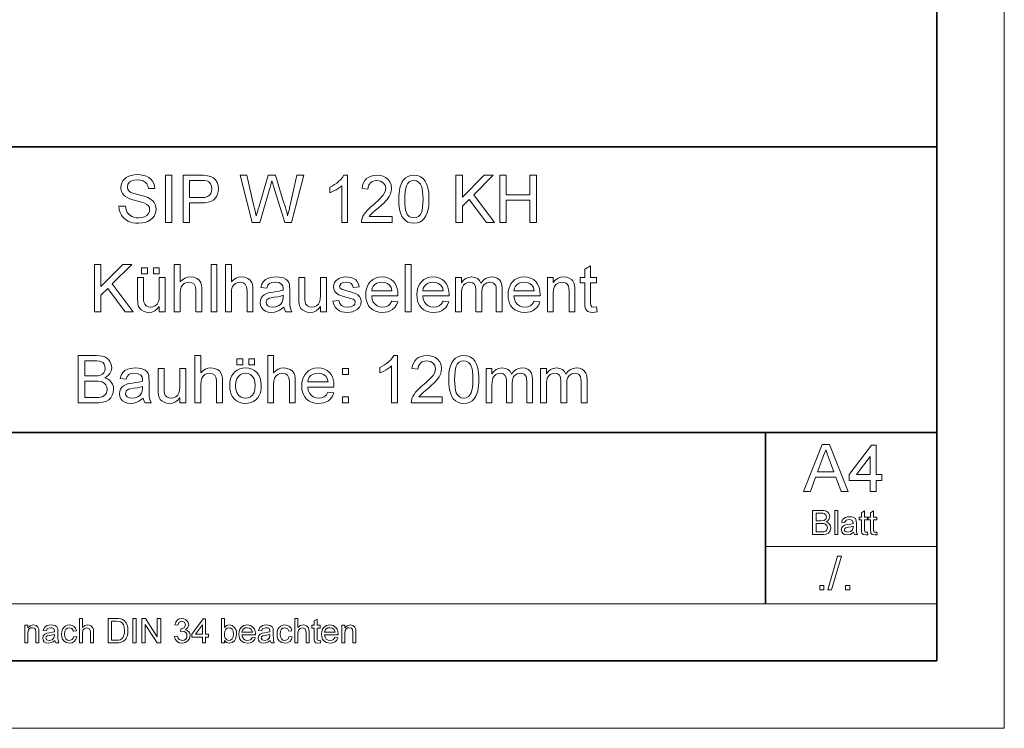
# Model space of a CAD drawing. Extents: x 0 to 297, y 0 to 210.
# Drawn here: x 224 to 297, y 0 to 52 of the extents above; entities that cross this region are included whole.
import ezdxf

# ---------------------------------------------------------------- set-up
doc = ezdxf.new("R2010")
doc.units = 0

msp = doc.modelspace()

# ---------------------------------------------------------------- linework, layer by layer
at = {"color": 115, "lineweight": 13}
for p, q in [((297, 0), (297, 210)), ((104.8, 9.23), (248.82, 9.23)), ((248.82, 9.23), (292, 9.23)), ((297, 0), (0, 0))]:
    msp.add_line(p, q, dxfattribs=at)
at = {"color": 5, "lineweight": 35}
for p, q in [((292, 5), (292, 205)), ((104.8, 43.07), (292, 43.07)), ((205.64, 21.92), (292, 21.92)), ((292, 5), (5, 5))]:
    msp.add_line(p, q, dxfattribs=at)
at = {"color": 5, "lineweight": 35, "ltscale": 0.31725}
msp.add_line((279.3, 9.23), (279.3, 21.92), dxfattribs=at)
at = {"color": 115, "lineweight": 13, "ltscale": 0.3175}
msp.add_line((279.3, 13.46), (292, 13.46), dxfattribs=at)
at = {"color": 7, "lineweight": 13}
for points in [[(231.346, 38.688), (231.833, 38.688), (231.882, 38.429), (231.969, 38.221), (232.106, 38.056), (232.302, 37.926), (232.459, 37.864), (232.628, 37.826), (232.81, 37.813), (233.045, 37.835), (233.252, 37.899), (233.419, 38), (233.537, 38.133), (233.608, 38.283), (233.631, 38.436), (233.609, 38.583), (233.541, 38.711), (233.422, 38.819), (233.245, 38.911), (233.121, 38.955), (232.926, 39.012), (232.66, 39.083), (232.386, 39.16), (232.168, 39.233), (232.006, 39.303), (231.848, 39.397), (231.719, 39.505), (231.619, 39.627), (231.524, 39.833), (231.492, 40.061), (231.509, 40.233), (231.559, 40.398), (231.642, 40.555), (231.756, 40.695), (231.902, 40.811), (232.077, 40.903), (232.276, 40.969), (232.488, 41.009), (232.714, 41.022), (232.962, 41.008), (233.189, 40.967), (233.396, 40.9), (233.577, 40.805), (233.728, 40.685), (233.849, 40.54), (233.939, 40.374), (233.996, 40.194), (234.02, 40.001), (233.534, 40.001), (233.494, 40.193), (233.418, 40.35), (233.306, 40.473), (233.157, 40.562), (232.965, 40.615), (232.733, 40.633), (232.494, 40.616), (232.303, 40.564), (232.159, 40.478), (232.023, 40.306), (231.978, 40.103), (232.01, 39.93), (232.106, 39.791), (232.235, 39.708), (232.453, 39.624), (232.761, 39.539), (233.007, 39.477), (233.213, 39.418), (233.379, 39.365), (233.507, 39.315), (233.697, 39.214), (233.851, 39.096), (233.968, 38.961), (234.051, 38.81), (234.101, 38.645), (234.117, 38.466), (234.1, 38.285), (234.047, 38.11), (233.958, 37.943), (233.837, 37.791), (233.684, 37.664), (233.501, 37.561), (233.294, 37.485), (233.071, 37.44), (232.831, 37.425), (232.604, 37.434), (232.396, 37.462), (232.208, 37.508), (232.039, 37.572), (231.841, 37.687), (231.674, 37.836), (231.538, 38.017), (231.436, 38.224), (231.372, 38.447)], [(234.798, 37.473), (234.798, 40.973), (235.284, 40.973), (235.284, 37.473)], [(236.11, 37.473), (236.11, 40.973), (237.408, 40.973), (237.618, 40.97), (237.792, 40.959), (237.931, 40.941), (238.163, 40.879), (238.355, 40.78), (238.51, 40.637), (238.631, 40.448), (238.709, 40.224), (238.735, 39.978), (238.718, 39.767), (238.666, 39.573), (238.58, 39.396), (238.46, 39.235), (238.332, 39.126), (238.169, 39.041), (237.97, 38.98), (237.736, 38.944), (237.466, 38.932), (236.596, 38.932), (236.596, 37.473)], [(241.24, 37.473), (240.339, 40.973), (240.842, 40.973), (241.367, 38.676), (241.422, 38.437), (241.477, 38.199), (241.53, 37.962), (241.622, 38.271), (241.683, 38.479), (241.715, 38.586), (242.418, 40.973), (242.974, 40.973), (243.489, 39.227), (243.567, 39.014), (243.638, 38.802), (243.703, 38.591), (243.763, 38.381), (243.816, 38.171), (243.864, 37.962), (243.91, 38.164), (243.964, 38.4), (244.026, 38.669), (244.553, 40.973), (245.055, 40.973), (244.154, 37.473), (243.658, 37.473), (242.818, 40.164), (242.736, 40.425), (242.697, 40.551), (242.622, 40.297), (242.564, 40.1), (241.789, 37.473)], [(248.312, 37.473), (247.874, 37.473), (247.874, 40.201), (247.758, 40.102), (247.62, 40.004), (247.46, 39.906), (247.295, 39.815), (247.141, 39.742), (246.999, 39.684), (246.999, 40.098), (247.177, 40.187), (247.343, 40.285), (247.498, 40.392), (247.641, 40.507), (247.806, 40.666), (247.936, 40.821), (248.03, 40.973), (248.312, 40.973)], [(251.617, 37.911), (251.617, 37.473), (249.333, 37.473), (249.342, 37.629), (249.38, 37.779), (249.447, 37.939), (249.537, 38.096), (249.649, 38.25), (249.752, 38.368), (249.877, 38.493), (250.024, 38.626), (250.194, 38.766), (250.403, 38.948), (250.582, 39.113), (250.732, 39.261), (250.852, 39.391), (250.942, 39.504), (251.047, 39.675), (251.11, 39.843), (251.131, 40.008), (251.087, 40.232), (250.953, 40.418), (250.747, 40.543), (250.488, 40.584), (250.299, 40.566), (250.138, 40.51), (250.003, 40.417), (249.866, 40.217), (249.819, 39.952), (249.381, 40.001), (249.419, 40.224), (249.487, 40.419), (249.587, 40.586), (249.716, 40.724), (249.874, 40.833), (250.057, 40.911), (250.264, 40.958), (250.497, 40.973), (250.732, 40.956), (250.94, 40.904), (251.123, 40.817), (251.28, 40.695), (251.441, 40.495), (251.537, 40.265), (251.569, 40.006), (251.549, 39.799), (251.49, 39.596), (251.386, 39.389), (251.231, 39.171), (251.123, 39.049), (250.983, 38.908), (250.81, 38.747), (250.604, 38.566), (250.378, 38.378), (250.211, 38.235), (250.102, 38.137), (249.992, 38.024), (249.903, 37.911)], [(252.103, 39.197), (252.108, 39.435), (252.123, 39.654), (252.148, 39.855), (252.184, 40.038), (252.229, 40.202), (252.326, 40.439), (252.45, 40.632), (252.6, 40.781), (252.779, 40.888), (252.986, 40.952), (253.221, 40.973), (253.399, 40.961), (253.565, 40.923), (253.718, 40.861), (253.914, 40.723), (254.062, 40.536), (254.139, 40.384), (254.206, 40.212), (254.262, 40.019), (254.296, 39.854), (254.32, 39.661), (254.335, 39.443), (254.339, 39.197), (254.335, 38.962), (254.32, 38.744), (254.295, 38.544), (254.26, 38.362), (254.216, 38.198), (254.119, 37.961), (253.996, 37.768), (253.845, 37.618), (253.666, 37.51), (253.458, 37.446), (253.221, 37.425), (252.987, 37.446), (252.779, 37.509), (252.598, 37.613), (252.443, 37.76), (252.339, 37.928), (252.254, 38.124), (252.188, 38.349), (252.141, 38.603), (252.113, 38.886)], [(256.333, 37.473), (256.333, 40.973), (256.819, 40.973), (256.819, 39.352), (258.44, 40.973), (259.103, 40.973), (257.661, 39.532), (259.201, 37.473), (258.606, 37.473), (257.321, 39.191), (256.819, 38.688), (256.819, 37.473)], [(259.589, 37.473), (259.589, 40.973), (260.076, 40.973), (260.076, 39.515), (261.826, 39.515), (261.826, 40.973), (262.312, 40.973), (262.312, 37.473), (261.826, 37.473), (261.826, 39.126), (260.076, 39.126), (260.076, 37.473)], [(236.596, 39.32), (237.461, 39.32), (237.719, 39.339), (237.922, 39.396), (238.069, 39.489), (238.169, 39.617), (238.229, 39.776), (238.249, 39.965), (238.223, 40.17), (238.143, 40.344), (238.02, 40.476), (237.864, 40.553), (237.705, 40.577), (237.452, 40.584), (236.596, 40.584)], [(252.541, 39.199), (252.549, 38.88), (252.572, 38.608), (252.612, 38.384), (252.667, 38.207), (252.737, 38.077), (252.878, 37.931), (253.04, 37.843), (253.221, 37.813), (253.403, 37.843), (253.565, 37.931), (253.706, 38.079), (253.776, 38.208), (253.831, 38.385), (253.871, 38.609), (253.894, 38.88), (253.902, 39.199), (253.894, 39.511), (253.872, 39.778), (253.833, 40), (253.78, 40.177), (253.712, 40.309), (253.572, 40.462), (253.407, 40.554), (253.217, 40.584), (253.036, 40.557), (252.879, 40.477), (252.744, 40.342), (252.671, 40.197), (252.614, 40.01), (252.573, 39.782), (252.549, 39.511)], [(229.53, 30.864), (229.53, 34.364), (230.016, 34.364), (230.016, 32.743), (231.637, 34.364), (232.301, 34.364), (230.859, 32.922), (232.398, 30.864), (231.804, 30.864), (230.519, 32.581), (230.016, 32.079), (230.016, 30.864)], [(235.461, 30.864), (235.461, 34.364), (235.898, 34.364), (235.898, 33.074), (236.055, 33.234), (236.232, 33.349), (236.428, 33.417), (236.643, 33.44), (236.901, 33.413), (237.123, 33.33), (237.298, 33.199), (237.415, 33.025), (237.463, 32.876), (237.493, 32.687), (237.502, 32.46), (237.502, 30.864), (237.065, 30.864), (237.065, 32.445), (237.031, 32.719), (236.93, 32.907), (236.766, 33.015), (236.547, 33.051), (236.368, 33.027), (236.199, 32.954), (236.06, 32.839), (235.967, 32.689), (235.916, 32.491), (235.898, 32.229), (235.898, 30.864)], [(238.183, 30.864), (238.183, 34.364), (238.621, 34.364), (238.621, 30.864)], [(239.252, 30.864), (239.252, 34.364), (239.69, 34.364), (239.69, 33.074), (239.847, 33.234), (240.023, 33.349), (240.219, 33.417), (240.434, 33.44), (240.693, 33.413), (240.915, 33.33), (241.09, 33.199), (241.206, 33.025), (241.255, 32.876), (241.284, 32.687), (241.294, 32.46), (241.294, 30.864), (240.857, 30.864), (240.857, 32.445), (240.823, 32.719), (240.721, 32.907), (240.558, 33.015), (240.339, 33.051), (240.159, 33.027), (239.991, 32.954), (239.852, 32.839), (239.759, 32.689), (239.707, 32.491), (239.69, 32.229), (239.69, 30.864)], [(252.572, 30.864), (252.572, 34.364), (253.009, 34.364), (253.009, 30.864)], [(233.03, 33.683), (233.03, 34.121), (233.468, 34.121), (233.468, 33.683)], [(233.905, 33.683), (233.905, 34.121), (234.343, 34.121), (234.343, 33.683)], [(266.766, 31.23), (266.815, 30.852), (266.643, 30.824), (266.49, 30.815), (266.282, 30.833), (266.126, 30.888), (266.016, 30.972), (265.944, 31.078), (265.905, 31.261), (265.891, 31.575), (265.891, 33.003), (265.551, 33.003), (265.551, 33.391), (265.891, 33.391), (265.891, 34.016), (266.329, 34.272), (266.329, 33.391), (266.766, 33.391), (266.766, 33.003), (266.329, 33.003), (266.329, 31.548), (266.352, 31.316), (266.426, 31.234), (266.576, 31.204)], [(234.343, 30.864), (234.343, 31.262), (234.188, 31.067), (234.008, 30.927), (233.802, 30.843), (233.57, 30.815), (233.362, 30.836), (233.168, 30.901), (233.006, 30.997), (232.891, 31.115), (232.814, 31.259), (232.764, 31.432), (232.745, 31.595), (232.739, 31.831), (232.739, 33.391), (233.176, 33.391), (233.176, 32.008), (233.183, 31.73), (233.202, 31.561), (233.264, 31.412), (233.369, 31.299), (233.512, 31.228), (233.686, 31.204), (233.869, 31.228), (234.04, 31.302), (234.181, 31.417), (234.274, 31.567), (234.326, 31.773), (234.343, 32.055), (234.343, 33.391), (234.78, 33.391), (234.78, 30.864)], [(243.579, 31.204), (243.418, 31.076), (243.265, 30.975), (243.119, 30.903), (242.899, 30.837), (242.663, 30.815), (242.416, 30.838), (242.21, 30.905), (242.045, 31.018), (241.925, 31.165), (241.853, 31.338), (241.829, 31.535), (241.849, 31.712), (241.91, 31.872), (242.005, 32.01), (242.124, 32.117), (242.265, 32.199), (242.422, 32.257), (242.575, 32.29), (242.79, 32.321), (243.024, 32.354), (243.225, 32.389), (243.393, 32.427), (243.528, 32.468), (243.53, 32.572), (243.501, 32.78), (243.414, 32.916), (243.219, 33.017), (242.947, 33.051), (242.695, 33.027), (242.519, 32.955), (242.399, 32.821), (242.315, 32.614), (241.877, 32.662), (241.954, 32.905), (242.067, 33.096), (242.229, 33.243), (242.449, 33.351), (242.625, 33.4), (242.818, 33.43), (243.029, 33.44), (243.233, 33.432), (243.41, 33.406), (243.56, 33.363), (243.737, 33.276), (243.86, 33.169), (243.942, 33.037), (243.995, 32.873), (244.011, 32.722), (244.016, 32.491), (244.016, 31.948), (244.02, 31.612), (244.029, 31.364), (244.046, 31.203), (244.089, 31.03), (244.162, 30.864), (243.725, 30.864), (243.632, 31.022)], [(246.301, 30.864), (246.301, 31.262), (246.146, 31.067), (245.966, 30.927), (245.76, 30.843), (245.529, 30.815), (245.321, 30.836), (245.127, 30.901), (244.964, 30.997), (244.849, 31.115), (244.772, 31.259), (244.722, 31.432), (244.703, 31.595), (244.697, 31.831), (244.697, 33.391), (245.134, 33.391), (245.134, 32.008), (245.141, 31.73), (245.16, 31.561), (245.222, 31.412), (245.328, 31.299), (245.471, 31.228), (245.644, 31.204), (245.827, 31.228), (245.998, 31.302), (246.139, 31.417), (246.232, 31.567), (246.284, 31.773), (246.301, 32.055), (246.301, 33.391), (246.739, 33.391), (246.739, 30.864)], [(247.225, 31.641), (247.662, 31.69), (247.729, 31.482), (247.858, 31.329), (248.05, 31.235), (248.306, 31.204), (248.559, 31.232), (248.737, 31.314), (248.842, 31.435), (248.877, 31.574), (248.837, 31.693), (248.715, 31.784), (248.548, 31.843), (248.277, 31.917), (248.013, 31.994), (247.805, 32.063), (247.653, 32.125), (247.489, 32.229), (247.37, 32.366), (247.297, 32.528), (247.273, 32.707), (247.292, 32.871), (247.349, 33.022), (247.439, 33.155), (247.556, 33.263), (247.672, 33.331), (247.823, 33.388), (247.999, 33.427), (248.186, 33.44), (248.373, 33.43), (248.544, 33.401), (248.699, 33.352), (248.89, 33.248), (249.024, 33.113), (249.113, 32.938), (249.169, 32.711), (248.732, 32.662), (248.68, 32.825), (248.578, 32.948), (248.425, 33.025), (248.219, 33.051), (247.984, 33.029), (247.828, 32.962), (247.711, 32.753), (247.759, 32.617), (247.912, 32.513), (248.029, 32.477), (248.263, 32.412), (248.52, 32.336), (248.727, 32.269), (248.886, 32.213), (249.065, 32.117), (249.201, 31.987), (249.286, 31.82), (249.315, 31.619), (249.284, 31.409), (249.19, 31.213), (249.038, 31.045), (248.831, 30.919), (248.668, 30.861), (248.492, 30.827), (248.301, 30.815), (248.07, 30.828), (247.869, 30.867), (247.696, 30.932), (247.553, 31.024), (247.402, 31.185), (247.293, 31.391)], [(251.594, 31.641), (252.023, 31.593), (251.932, 31.365), (251.8, 31.173), (251.627, 31.019), (251.472, 30.93), (251.297, 30.866), (251.102, 30.828), (250.886, 30.815), (250.618, 30.836), (250.378, 30.9), (250.168, 31.006), (249.988, 31.155), (249.868, 31.301), (249.775, 31.47), (249.708, 31.66), (249.669, 31.872), (249.655, 32.106), (249.669, 32.348), (249.709, 32.568), (249.776, 32.764), (249.87, 32.939), (249.991, 33.09), (250.171, 33.243), (250.377, 33.353), (250.607, 33.418), (250.862, 33.44), (251.109, 33.419), (251.333, 33.355), (251.533, 33.249), (251.709, 33.1), (251.827, 32.953), (251.919, 32.783), (251.985, 32.592), (252.024, 32.378), (252.037, 32.143), (252.035, 32.03), (250.093, 32.03), (250.131, 31.784), (250.214, 31.58), (250.34, 31.417), (250.5, 31.299), (250.685, 31.228), (250.895, 31.204), (251.124, 31.23), (251.317, 31.308), (251.474, 31.444)], [(250.093, 32.419), (251.6, 32.419), (251.541, 32.662), (251.426, 32.835), (251.267, 32.955), (251.078, 33.027), (250.86, 33.051), (250.661, 33.032), (250.485, 32.975), (250.33, 32.879), (250.209, 32.752), (250.129, 32.598)], [(255.386, 31.641), (255.815, 31.593), (255.723, 31.365), (255.591, 31.173), (255.418, 31.019), (255.263, 30.93), (255.088, 30.866), (254.893, 30.828), (254.678, 30.815), (254.409, 30.836), (254.17, 30.9), (253.96, 31.006), (253.779, 31.155), (253.66, 31.301), (253.567, 31.47), (253.5, 31.66), (253.46, 31.872), (253.447, 32.106), (253.46, 32.348), (253.501, 32.568), (253.568, 32.764), (253.662, 32.939), (253.783, 33.09), (253.963, 33.243), (254.168, 33.353), (254.399, 33.418), (254.654, 33.44), (254.901, 33.419), (255.124, 33.355), (255.324, 33.249), (255.5, 33.1), (255.619, 32.953), (255.711, 32.783), (255.776, 32.592), (255.816, 32.378), (255.829, 32.143), (255.827, 32.03), (253.884, 32.03), (253.923, 31.784), (254.005, 31.58), (254.132, 31.417), (254.292, 31.299), (254.477, 31.228), (254.686, 31.204), (254.916, 31.23), (255.109, 31.308), (255.265, 31.444)], [(253.884, 32.419), (255.391, 32.419), (255.333, 32.662), (255.218, 32.835), (255.058, 32.955), (254.869, 33.027), (254.652, 33.051), (254.453, 33.032), (254.276, 32.975), (254.122, 32.879), (254, 32.752), (253.921, 32.598)], [(256.315, 30.864), (256.315, 33.391), (256.752, 33.391), (256.752, 33.011), (256.887, 33.186), (257.06, 33.322), (257.265, 33.411), (257.497, 33.44), (257.746, 33.41), (257.945, 33.319), (258.094, 33.174), (258.191, 32.981), (258.354, 33.182), (258.539, 33.325), (258.747, 33.411), (258.979, 33.44), (259.212, 33.417), (259.407, 33.348), (259.562, 33.232), (259.676, 33.069), (259.744, 32.856), (259.766, 32.593), (259.766, 30.864), (259.329, 30.864), (259.329, 32.437), (259.318, 32.656), (259.287, 32.803), (259.136, 32.983), (259.017, 33.034), (258.878, 33.051), (258.634, 33.007), (258.436, 32.876), (258.338, 32.736), (258.279, 32.549), (258.259, 32.315), (258.259, 30.864), (257.822, 30.864), (257.822, 32.487), (257.796, 32.734), (257.717, 32.91), (257.58, 33.016), (257.376, 33.051), (257.203, 33.028), (257.043, 32.957), (256.911, 32.841), (256.821, 32.682), (256.783, 32.543), (256.76, 32.369), (256.752, 32.159), (256.752, 30.864)], [(262.143, 31.641), (262.572, 31.593), (262.48, 31.365), (262.348, 31.173), (262.175, 31.019), (262.02, 30.93), (261.845, 30.866), (261.65, 30.828), (261.435, 30.815), (261.166, 30.836), (260.927, 30.9), (260.717, 31.006), (260.536, 31.155), (260.417, 31.301), (260.323, 31.47), (260.257, 31.66), (260.217, 31.872), (260.204, 32.106), (260.217, 32.348), (260.258, 32.568), (260.325, 32.764), (260.419, 32.939), (260.54, 33.09), (260.72, 33.243), (260.925, 33.353), (261.156, 33.418), (261.411, 33.44), (261.658, 33.419), (261.881, 33.355), (262.081, 33.249), (262.257, 33.1), (262.376, 32.953), (262.468, 32.783), (262.533, 32.592), (262.573, 32.378), (262.586, 32.143), (262.583, 32.03), (260.641, 32.03), (260.68, 31.784), (260.762, 31.58), (260.889, 31.417), (261.049, 31.299), (261.234, 31.228), (261.443, 31.204), (261.673, 31.23), (261.866, 31.308), (262.022, 31.444)], [(260.641, 32.419), (262.148, 32.419), (262.09, 32.662), (261.975, 32.835), (261.815, 32.955), (261.626, 33.027), (261.408, 33.051), (261.21, 33.032), (261.033, 32.975), (260.879, 32.879), (260.757, 32.752), (260.678, 32.598)], [(263.121, 30.864), (263.121, 33.391), (263.558, 33.391), (263.558, 33.033), (263.707, 33.211), (263.885, 33.338), (264.094, 33.415), (264.331, 33.44), (264.542, 33.42), (264.736, 33.358), (264.897, 33.263), (265.011, 33.143), (265.089, 32.998), (265.139, 32.828), (265.156, 32.665), (265.162, 32.413), (265.162, 30.864), (264.725, 30.864), (264.725, 32.384), (264.713, 32.609), (264.676, 32.77), (264.609, 32.886), (264.503, 32.975), (264.368, 33.032), (264.212, 33.051), (263.964, 33.008), (263.752, 32.88), (263.644, 32.731), (263.58, 32.514), (263.558, 32.228), (263.558, 30.864)], [(243.53, 32.079), (243.354, 32.026), (243.128, 31.978), (242.851, 31.936), (242.632, 31.9), (242.488, 31.86), (242.324, 31.737), (242.266, 31.557), (242.298, 31.419), (242.392, 31.305), (242.547, 31.229), (242.76, 31.204), (242.987, 31.23), (243.187, 31.308), (243.349, 31.426), (243.461, 31.574), (243.511, 31.729), (243.528, 31.943)], [(228.337, 24.118), (228.337, 27.618), (229.654, 27.618), (229.904, 27.606), (230.119, 27.571), (230.299, 27.511), (230.449, 27.427), (230.576, 27.317), (230.679, 27.181), (230.782, 26.953), (230.817, 26.714), (230.784, 26.495), (230.687, 26.288), (230.587, 26.164), (230.457, 26.056), (230.298, 25.965), (230.495, 25.889), (230.659, 25.784), (230.79, 25.65), (230.886, 25.493), (230.943, 25.318), (230.962, 25.125), (230.937, 24.889), (230.859, 24.671), (230.744, 24.486), (230.604, 24.348), (230.433, 24.248), (230.224, 24.176), (230.06, 24.144), (229.873, 24.125), (229.663, 24.118)], [(228.824, 26.111), (229.557, 26.111), (229.814, 26.122), (229.986, 26.155), (230.136, 26.228), (230.243, 26.339), (230.309, 26.484), (230.33, 26.662), (230.31, 26.835), (230.25, 26.986), (230.151, 27.104), (230.018, 27.178), (229.894, 27.206), (229.722, 27.224), (229.502, 27.229), (228.824, 27.229)], [(236.99, 24.118), (236.99, 27.618), (237.428, 27.618), (237.428, 26.328), (237.585, 26.489), (237.761, 26.603), (237.957, 26.672), (238.172, 26.695), (238.43, 26.667), (238.652, 26.584), (238.827, 26.453), (238.944, 26.279), (238.993, 26.13), (239.022, 25.942), (239.032, 25.715), (239.032, 24.118), (238.594, 24.118), (238.594, 25.7), (238.561, 25.974), (238.459, 26.161), (238.296, 26.27), (238.076, 26.306), (237.897, 26.281), (237.729, 26.208), (237.589, 26.093), (237.497, 25.944), (237.445, 25.745), (237.428, 25.483), (237.428, 24.118)], [(240.101, 26.938), (240.101, 27.375), (240.539, 27.375), (240.539, 26.938)], [(240.976, 26.938), (240.976, 27.375), (241.414, 27.375), (241.414, 26.938)], [(242.386, 24.118), (242.386, 27.618), (242.824, 27.618), (242.824, 26.328), (242.981, 26.489), (243.157, 26.603), (243.353, 26.672), (243.568, 26.695), (243.826, 26.667), (244.048, 26.584), (244.223, 26.453), (244.34, 26.279), (244.389, 26.13), (244.418, 25.942), (244.428, 25.715), (244.428, 24.118), (243.99, 24.118), (243.99, 25.7), (243.956, 25.974), (243.855, 26.161), (243.692, 26.27), (243.472, 26.306), (243.293, 26.281), (243.125, 26.208), (242.985, 26.093), (242.893, 25.944), (242.841, 25.745), (242.824, 25.483), (242.824, 24.118)], [(252.011, 24.118), (251.574, 24.118), (251.574, 26.846), (251.457, 26.747), (251.319, 26.649), (251.159, 26.551), (250.994, 26.46), (250.841, 26.387), (250.699, 26.329), (250.699, 26.743), (250.876, 26.832), (251.042, 26.93), (251.197, 27.036), (251.34, 27.152), (251.506, 27.311), (251.635, 27.466), (251.729, 27.618), (252.011, 27.618)], [(255.317, 24.556), (255.317, 24.118), (253.032, 24.118), (253.042, 24.274), (253.08, 24.424), (253.147, 24.584), (253.236, 24.741), (253.348, 24.895), (253.451, 25.013), (253.576, 25.138), (253.724, 25.271), (253.893, 25.411), (254.102, 25.593), (254.282, 25.758), (254.431, 25.906), (254.551, 26.036), (254.642, 26.149), (254.747, 26.32), (254.809, 26.488), (254.83, 26.653), (254.786, 26.877), (254.652, 27.063), (254.447, 27.188), (254.187, 27.229), (253.999, 27.211), (253.837, 27.155), (253.702, 27.062), (253.565, 26.862), (253.518, 26.597), (253.08, 26.646), (253.118, 26.869), (253.187, 27.064), (253.286, 27.231), (253.416, 27.369), (253.574, 27.478), (253.756, 27.556), (253.964, 27.603), (254.196, 27.618), (254.431, 27.601), (254.64, 27.549), (254.823, 27.462), (254.98, 27.34), (255.14, 27.14), (255.236, 26.91), (255.268, 26.651), (255.248, 26.444), (255.19, 26.241), (255.086, 26.034), (254.93, 25.816), (254.823, 25.694), (254.683, 25.553), (254.509, 25.392), (254.303, 25.211), (254.078, 25.023), (253.91, 24.88), (253.801, 24.782), (253.691, 24.669), (253.602, 24.556)], [(255.803, 25.842), (255.808, 26.08), (255.823, 26.299), (255.848, 26.5), (255.883, 26.683), (255.928, 26.847), (256.025, 27.084), (256.149, 27.277), (256.3, 27.426), (256.478, 27.533), (256.685, 27.597), (256.921, 27.618), (257.098, 27.606), (257.264, 27.568), (257.417, 27.506), (257.613, 27.368), (257.761, 27.181), (257.838, 27.029), (257.905, 26.857), (257.962, 26.664), (257.995, 26.499), (258.02, 26.306), (258.034, 26.088), (258.039, 25.842), (258.034, 25.607), (258.019, 25.389), (257.994, 25.189), (257.96, 25.007), (257.915, 24.843), (257.819, 24.606), (257.695, 24.413), (257.544, 24.263), (257.365, 24.155), (257.157, 24.091), (256.921, 24.07), (256.686, 24.091), (256.478, 24.154), (256.297, 24.258), (256.142, 24.405), (256.038, 24.573), (255.954, 24.769), (255.888, 24.994), (255.84, 25.248), (255.812, 25.531)], [(256.24, 25.844), (256.248, 25.525), (256.272, 25.253), (256.311, 25.029), (256.366, 24.852), (256.437, 24.722), (256.578, 24.576), (256.739, 24.488), (256.921, 24.458), (257.102, 24.488), (257.264, 24.576), (257.405, 24.724), (257.476, 24.853), (257.531, 25.03), (257.57, 25.254), (257.593, 25.525), (257.601, 25.844), (257.594, 26.156), (257.571, 26.423), (257.533, 26.645), (257.48, 26.822), (257.411, 26.954), (257.271, 27.107), (257.107, 27.199), (256.916, 27.229), (256.736, 27.202), (256.578, 27.122), (256.444, 26.987), (256.37, 26.842), (256.313, 26.655), (256.273, 26.427), (256.248, 26.156)], [(233.15, 24.458), (232.989, 24.33), (232.836, 24.23), (232.69, 24.157), (232.47, 24.092), (232.234, 24.07), (231.987, 24.092), (231.781, 24.16), (231.616, 24.272), (231.496, 24.419), (231.424, 24.592), (231.4, 24.79), (231.42, 24.966), (231.482, 25.127), (231.576, 25.264), (231.695, 25.372), (231.836, 25.453), (231.993, 25.512), (232.146, 25.544), (232.361, 25.576), (232.595, 25.608), (232.796, 25.643), (232.964, 25.681), (233.099, 25.722), (233.101, 25.826), (233.072, 26.034), (232.985, 26.17), (232.79, 26.272), (232.518, 26.306), (232.266, 26.282), (232.09, 26.209), (231.97, 26.076), (231.886, 25.868), (231.449, 25.917), (231.525, 26.16), (231.638, 26.351), (231.8, 26.497), (232.02, 26.605), (232.196, 26.655), (232.389, 26.685), (232.6, 26.695), (232.804, 26.686), (232.981, 26.66), (233.131, 26.617), (233.308, 26.53), (233.431, 26.423), (233.513, 26.291), (233.566, 26.128), (233.582, 25.977), (233.587, 25.745), (233.587, 25.202), (233.591, 24.867), (233.6, 24.619), (233.617, 24.457), (233.66, 24.284), (233.733, 24.118), (233.296, 24.118), (233.203, 24.276)], [(235.872, 24.118), (235.872, 24.517), (235.717, 24.321), (235.537, 24.181), (235.331, 24.098), (235.1, 24.07), (234.892, 24.091), (234.698, 24.155), (234.535, 24.251), (234.42, 24.37), (234.343, 24.513), (234.293, 24.686), (234.274, 24.849), (234.268, 25.085), (234.268, 26.646), (234.705, 26.646), (234.705, 25.262), (234.712, 24.985), (234.731, 24.815), (234.793, 24.667), (234.899, 24.554), (235.042, 24.482), (235.215, 24.458), (235.398, 24.483), (235.569, 24.556), (235.711, 24.671), (235.803, 24.822), (235.855, 25.027), (235.872, 25.309), (235.872, 26.646), (236.31, 26.646), (236.31, 24.118)], [(239.567, 25.382), (239.582, 25.647), (239.628, 25.882), (239.705, 26.089), (239.813, 26.267), (239.951, 26.416), (240.12, 26.538), (240.308, 26.625), (240.512, 26.677), (240.735, 26.695), (240.98, 26.673), (241.201, 26.61), (241.399, 26.504), (241.574, 26.355), (241.717, 26.169), (241.818, 25.951), (241.88, 25.701), (241.9, 25.418), (241.891, 25.188), (241.864, 24.984), (241.819, 24.807), (241.756, 24.655), (241.645, 24.483), (241.505, 24.34), (241.336, 24.223), (241.147, 24.138), (240.946, 24.087), (240.735, 24.07), (240.486, 24.091), (240.262, 24.154), (240.063, 24.26), (239.889, 24.408), (239.773, 24.555), (239.683, 24.726), (239.618, 24.921), (239.579, 25.139)], [(240.004, 25.383), (240.027, 25.1), (240.096, 24.869), (240.212, 24.689), (240.362, 24.561), (240.537, 24.484), (240.735, 24.458), (240.931, 24.484), (241.105, 24.561), (241.255, 24.69), (241.37, 24.872), (241.439, 25.107), (241.462, 25.397), (241.439, 25.671), (241.37, 25.897), (241.254, 26.075), (241.103, 26.203), (240.93, 26.28), (240.735, 26.306), (240.537, 26.28), (240.362, 26.204), (240.212, 26.076), (240.096, 25.897), (240.027, 25.666)], [(246.853, 24.896), (247.282, 24.847), (247.19, 24.619), (247.058, 24.428), (246.885, 24.274), (246.73, 24.184), (246.555, 24.121), (246.36, 24.082), (246.145, 24.07), (245.876, 24.091), (245.637, 24.154), (245.427, 24.261), (245.246, 24.409), (245.126, 24.556), (245.033, 24.724), (244.967, 24.915), (244.927, 25.127), (244.914, 25.361), (244.927, 25.603), (244.968, 25.822), (245.035, 26.019), (245.129, 26.193), (245.25, 26.344), (245.43, 26.498), (245.635, 26.607), (245.865, 26.673), (246.121, 26.695), (246.368, 26.673), (246.591, 26.61), (246.791, 26.503), (246.967, 26.354), (247.085, 26.207), (247.177, 26.038), (247.243, 25.846), (247.283, 25.633), (247.296, 25.397), (247.293, 25.285), (245.351, 25.285), (245.39, 25.039), (245.472, 24.834), (245.599, 24.672), (245.759, 24.553), (245.944, 24.482), (246.153, 24.458), (246.383, 24.485), (246.576, 24.563), (246.732, 24.698)], [(245.351, 25.674), (246.858, 25.674), (246.8, 25.917), (246.685, 26.09), (246.525, 26.21), (246.336, 26.282), (246.118, 26.306), (245.92, 26.287), (245.743, 26.229), (245.589, 26.134), (245.467, 26.006), (245.388, 25.853)], [(247.928, 26.208), (247.928, 26.646), (248.365, 26.646), (248.365, 26.208)], [(258.574, 24.118), (258.574, 26.646), (259.011, 26.646), (259.011, 26.265), (259.146, 26.44), (259.319, 26.577), (259.524, 26.665), (259.755, 26.695), (260.004, 26.664), (260.203, 26.573), (260.352, 26.428), (260.45, 26.235), (260.612, 26.436), (260.798, 26.58), (261.006, 26.666), (261.237, 26.695), (261.471, 26.671), (261.665, 26.602), (261.821, 26.487), (261.934, 26.323), (262.002, 26.11), (262.025, 25.848), (262.025, 24.118), (261.587, 24.118), (261.587, 25.692), (261.577, 25.91), (261.546, 26.057), (261.394, 26.237), (261.275, 26.289), (261.137, 26.306), (260.893, 26.262), (260.694, 26.131), (260.596, 25.99), (260.538, 25.803), (260.518, 25.57), (260.518, 24.118), (260.08, 24.118), (260.08, 25.741), (260.054, 25.988), (259.976, 26.164), (259.838, 26.27), (259.635, 26.306), (259.461, 26.282), (259.302, 26.212), (259.17, 26.096), (259.08, 25.936), (259.042, 25.798), (259.019, 25.624), (259.011, 25.414), (259.011, 24.118)], [(262.608, 24.118), (262.608, 26.646), (263.046, 26.646), (263.046, 26.265), (263.18, 26.44), (263.353, 26.577), (263.559, 26.665), (263.79, 26.695), (264.039, 26.664), (264.238, 26.573), (264.387, 26.428), (264.484, 26.235), (264.647, 26.436), (264.832, 26.58), (265.041, 26.666), (265.272, 26.695), (265.506, 26.671), (265.7, 26.602), (265.856, 26.487), (265.969, 26.323), (266.037, 26.11), (266.06, 25.848), (266.06, 24.118), (265.622, 24.118), (265.622, 25.692), (265.612, 25.91), (265.58, 26.057), (265.429, 26.237), (265.31, 26.289), (265.172, 26.306), (264.928, 26.262), (264.729, 26.131), (264.631, 25.99), (264.572, 25.803), (264.553, 25.57), (264.553, 24.118), (264.115, 24.118), (264.115, 25.741), (264.089, 25.988), (264.011, 26.164), (263.873, 26.27), (263.669, 26.306), (263.496, 26.282), (263.336, 26.212), (263.204, 26.096), (263.114, 25.936), (263.076, 25.798), (263.053, 25.624), (263.046, 25.414), (263.046, 24.118)], [(228.824, 24.507), (229.671, 24.507), (229.857, 24.511), (229.977, 24.524), (230.12, 24.562), (230.237, 24.62), (230.333, 24.703), (230.409, 24.817), (230.459, 24.956), (230.476, 25.115), (230.451, 25.299), (230.377, 25.458), (230.259, 25.582), (230.105, 25.663), (229.973, 25.696), (229.807, 25.716), (229.608, 25.722), (228.824, 25.722)], [(233.101, 25.333), (232.925, 25.28), (232.699, 25.233), (232.422, 25.191), (232.203, 25.155), (232.059, 25.115), (231.895, 24.992), (231.837, 24.812), (231.869, 24.673), (231.963, 24.559), (232.118, 24.484), (232.331, 24.458), (232.558, 24.484), (232.758, 24.562), (232.92, 24.681), (233.032, 24.828), (233.082, 24.983), (233.099, 25.198)], [(247.928, 24.118), (247.928, 24.556), (248.365, 24.556), (248.365, 24.118)], [(282.106, 17.532), (283.494, 21.032), (284.03, 21.032), (285.419, 17.532), (284.904, 17.532), (284.513, 18.601), (283.012, 18.601), (282.62, 17.532)], [(283.155, 18.99), (284.368, 18.99), (284.023, 19.934), (283.945, 20.144), (283.876, 20.332), (283.815, 20.498), (283.762, 20.643), (283.684, 20.43), (283.604, 20.214), (283.524, 19.995)], [(287.051, 17.532), (287.051, 18.358), (285.495, 18.358), (285.495, 18.796), (287.148, 20.983), (287.488, 20.983), (287.488, 18.796), (287.926, 18.796), (287.926, 18.358), (287.488, 18.358), (287.488, 17.532)], [(287.051, 18.796), (287.051, 20.146), (286.031, 18.796)], [(282.788, 14.347), (282.788, 16.147), (283.465, 16.147), (283.651, 16.133), (283.797, 16.092), (283.908, 16.022), (283.992, 15.922), (284.045, 15.805), (284.063, 15.682), (283.997, 15.463), (283.913, 15.37), (283.796, 15.297), (283.942, 15.232), (284.05, 15.135), (284.116, 15.01), (284.138, 14.864), (284.085, 14.631), (283.954, 14.465), (283.758, 14.377), (283.627, 14.354), (283.47, 14.347)], [(284.438, 14.347), (284.438, 16.147), (284.663, 16.147), (284.663, 14.347)], [(286.863, 14.535), (286.888, 14.341), (286.721, 14.322), (286.534, 14.359), (286.44, 14.457), (286.42, 14.551), (286.413, 14.712), (286.413, 15.447), (286.238, 15.447), (286.238, 15.647), (286.413, 15.647), (286.413, 15.968), (286.638, 16.1), (286.638, 15.647), (286.863, 15.647), (286.863, 15.447), (286.638, 15.447), (286.638, 14.699), (286.65, 14.58), (286.688, 14.537), (286.765, 14.522)], [(287.538, 14.535), (287.563, 14.341), (287.396, 14.322), (287.209, 14.359), (287.115, 14.457), (287.095, 14.551), (287.088, 14.712), (287.088, 15.447), (286.913, 15.447), (286.913, 15.647), (287.088, 15.647), (287.088, 15.968), (287.313, 16.1), (287.313, 15.647), (287.538, 15.647), (287.538, 15.447), (287.313, 15.447), (287.313, 14.699), (287.325, 14.58), (287.363, 14.537), (287.44, 14.522)], [(283.038, 15.372), (283.415, 15.372), (283.636, 15.394), (283.768, 15.489), (283.813, 15.655), (283.771, 15.822), (283.652, 15.92), (283.547, 15.94), (283.387, 15.947), (283.038, 15.947)], [(285.813, 14.522), (285.69, 14.428), (285.577, 14.367), (285.342, 14.322), (285.159, 14.348), (285.024, 14.426), (284.941, 14.544), (284.913, 14.692), (284.955, 14.866), (285.065, 14.992), (285.218, 15.064), (285.407, 15.096), (285.631, 15.131), (285.787, 15.172), (285.788, 15.225), (285.728, 15.402), (285.628, 15.454), (285.488, 15.472), (285.268, 15.422), (285.163, 15.247), (284.938, 15.272), (285.036, 15.495), (285.232, 15.626), (285.371, 15.66), (285.53, 15.672), (285.682, 15.662), (285.803, 15.632), (285.958, 15.532), (286.027, 15.38), (286.038, 15.184), (286.038, 14.904), (286.042, 14.662), (286.053, 14.521), (286.113, 14.347), (285.888, 14.347)], [(283.038, 14.547), (283.474, 14.547), (283.631, 14.555), (283.765, 14.605), (283.853, 14.706), (283.888, 14.859), (283.837, 15.036), (283.697, 15.141), (283.589, 15.164), (283.442, 15.172), (283.038, 15.172)], [(285.788, 14.972), (285.643, 14.932), (285.439, 14.898), (285.252, 14.859), (285.168, 14.796), (285.138, 14.703), (285.203, 14.574), (285.392, 14.522), (285.611, 14.575), (285.752, 14.712), (285.787, 14.902)], [(283.903, 10.255), (284.632, 12.755), (284.919, 12.755), (284.19, 10.255)], [(283.312, 10.255), (283.312, 10.568), (283.625, 10.568), (283.625, 10.255)], [(285.232, 10.255), (285.232, 10.568), (285.544, 10.568), (285.544, 10.255)], [(228.425, 6.33), (228.425, 8.13), (228.65, 8.13), (228.65, 7.467), (228.821, 7.608), (229.033, 7.655), (229.166, 7.641), (229.28, 7.599), (229.43, 7.442), (229.464, 7.319), (229.475, 7.151), (229.475, 6.33), (229.25, 6.33), (229.25, 7.144), (229.18, 7.381), (228.984, 7.455), (228.805, 7.405), (228.686, 7.269), (228.65, 7.032), (228.65, 6.33)], [(230.55, 6.33), (230.55, 8.13), (231.164, 8.13), (231.348, 8.124), (231.482, 8.105), (231.624, 8.055), (231.744, 7.976), (231.867, 7.839), (231.955, 7.668), (232.008, 7.467), (232.025, 7.24), (232.013, 7.047), (231.978, 6.877), (231.923, 6.732), (231.856, 6.615), (231.693, 6.451), (231.48, 6.361), (231.346, 6.338), (231.194, 6.33)], [(232.375, 6.33), (232.375, 8.13), (232.625, 8.13), (232.625, 6.33)], [(233.05, 6.33), (233.05, 8.13), (233.315, 8.13), (234.2, 6.771), (234.2, 8.13), (234.45, 8.13), (234.45, 6.33), (234.185, 6.33), (233.3, 7.69), (233.3, 6.33)], [(235.475, 6.805), (235.7, 6.83), (235.748, 6.682), (235.819, 6.582), (236.041, 6.505), (236.188, 6.531), (236.302, 6.609), (236.376, 6.726), (236.4, 6.867), (236.376, 7.001), (236.304, 7.109), (236.194, 7.181), (236.059, 7.205), (235.908, 7.18), (235.932, 7.38), (235.966, 7.378), (236.197, 7.448), (236.3, 7.664), (236.224, 7.855), (236.027, 7.93), (235.827, 7.855), (235.725, 7.63), (235.5, 7.655), (235.564, 7.856), (235.677, 8.006), (235.831, 8.099), (236.02, 8.13), (236.155, 8.115), (236.28, 8.068), (236.462, 7.897), (236.525, 7.667), (236.463, 7.458), (236.279, 7.307), (236.421, 7.251), (236.531, 7.155), (236.602, 7.025), (236.625, 6.866), (236.583, 6.649), (236.457, 6.468), (236.267, 6.346), (236.033, 6.305), (235.822, 6.34), (235.649, 6.445), (235.529, 6.604)], [(237.55, 6.33), (237.55, 6.755), (236.75, 6.755), (236.75, 6.98), (237.6, 8.105), (237.775, 8.105), (237.775, 6.98), (238, 6.98), (238, 6.755), (237.775, 6.755), (237.775, 6.33)], [(239.175, 6.33), (238.95, 6.33), (238.95, 8.13), (239.175, 8.13), (239.175, 7.462), (239.333, 7.607), (239.529, 7.655), (239.754, 7.607), (239.929, 7.472), (240.036, 7.263), (240.065, 7.136), (240.075, 7), (240.057, 6.795), (240.003, 6.624), (239.914, 6.487), (239.737, 6.351), (239.527, 6.305), (239.327, 6.358), (239.175, 6.517)], [(244.4, 6.33), (244.4, 8.13), (244.625, 8.13), (244.625, 7.467), (244.796, 7.608), (245.008, 7.655), (245.141, 7.641), (245.255, 7.599), (245.405, 7.442), (245.439, 7.319), (245.45, 7.151), (245.45, 6.33), (245.225, 6.33), (245.225, 7.144), (245.155, 7.381), (244.959, 7.455), (244.78, 7.405), (244.661, 7.269), (244.625, 7.032), (244.625, 6.33)], [(246.275, 6.519), (246.3, 6.325), (246.133, 6.305), (245.946, 6.343), (245.852, 6.441), (245.832, 6.535), (245.825, 6.696), (245.825, 7.43), (245.65, 7.43), (245.65, 7.63), (245.825, 7.63), (245.825, 7.951), (246.05, 8.083), (246.05, 7.63), (246.275, 7.63), (246.275, 7.43), (246.05, 7.43), (246.05, 6.682), (246.062, 6.563), (246.1, 6.521), (246.177, 6.505)], [(224.375, 6.33), (224.375, 7.63), (224.6, 7.63), (224.6, 7.446), (224.768, 7.603), (224.998, 7.655), (225.206, 7.613), (225.347, 7.503), (225.413, 7.341), (225.425, 7.127), (225.425, 6.33), (225.2, 6.33), (225.2, 7.112), (225.175, 7.311), (225.086, 7.416), (224.936, 7.455), (224.809, 7.433), (224.7, 7.367), (224.625, 7.239), (224.6, 7.032), (224.6, 6.33)], [(226.6, 6.505), (226.477, 6.412), (226.364, 6.351), (226.129, 6.305), (225.946, 6.331), (225.811, 6.409), (225.728, 6.528), (225.7, 6.676), (225.742, 6.849), (225.852, 6.975), (226.005, 7.047), (226.194, 7.08), (226.418, 7.115), (226.574, 7.155), (226.575, 7.209), (226.515, 7.386), (226.415, 7.438), (226.275, 7.455), (226.055, 7.406), (225.95, 7.23), (225.725, 7.255), (225.823, 7.479), (226.019, 7.609), (226.158, 7.644), (226.317, 7.655), (226.469, 7.645), (226.59, 7.616), (226.745, 7.516), (226.814, 7.364), (226.825, 7.167), (226.825, 6.888), (226.829, 6.646), (226.84, 6.505), (226.9, 6.33), (226.675, 6.33)], [(228, 6.805), (228.225, 6.78), (228.162, 6.582), (228.045, 6.431), (227.883, 6.337), (227.688, 6.305), (227.448, 6.349), (227.261, 6.479), (227.172, 6.611), (227.118, 6.777), (227.1, 6.976), (227.117, 7.172), (227.169, 7.342), (227.256, 7.479), (227.379, 7.577), (227.527, 7.636), (227.686, 7.655), (227.877, 7.628), (228.029, 7.545), (228.139, 7.411), (228.2, 7.23), (227.975, 7.205), (227.87, 7.393), (227.688, 7.455), (227.542, 7.427), (227.426, 7.342), (227.35, 7.195), (227.325, 6.982), (227.35, 6.766), (227.423, 6.619), (227.537, 6.534), (227.68, 6.505), (227.892, 6.579), (227.962, 6.672)], [(230.8, 6.53), (231.173, 6.53), (231.327, 6.539), (231.444, 6.564), (231.601, 6.659), (231.674, 6.76), (231.729, 6.891), (231.764, 7.052), (231.775, 7.244), (231.752, 7.498), (231.685, 7.686), (231.585, 7.815), (231.466, 7.893), (231.345, 7.921), (231.167, 7.93), (230.8, 7.93)], [(237.55, 6.98), (237.55, 7.675), (237.025, 6.98)], [(239.175, 6.99), (239.19, 6.798), (239.236, 6.667), (239.354, 6.546), (239.508, 6.505), (239.637, 6.535), (239.748, 6.625), (239.825, 6.774), (239.85, 6.982), (239.826, 7.192), (239.753, 7.34), (239.645, 7.426), (239.517, 7.455), (239.387, 7.426), (239.277, 7.336), (239.2, 7.19)], [(241.247, 6.73), (241.468, 6.705), (241.389, 6.536), (241.264, 6.41), (241.094, 6.332), (240.883, 6.305), (240.622, 6.349), (240.421, 6.48), (240.326, 6.612), (240.269, 6.775), (240.25, 6.969), (240.269, 7.17), (240.327, 7.339), (240.423, 7.475), (240.621, 7.61), (240.871, 7.655), (241.113, 7.612), (241.306, 7.48), (241.4, 7.348), (241.456, 7.184), (241.475, 6.988), (241.474, 6.93), (240.475, 6.93), (240.513, 6.749), (240.602, 6.615), (240.731, 6.533), (240.887, 6.505), (241.105, 6.559)], [(240.475, 7.13), (241.25, 7.13), (241.161, 7.344), (241.032, 7.428), (240.87, 7.455), (240.721, 7.433), (240.597, 7.367), (240.511, 7.264)], [(242.575, 6.505), (242.452, 6.412), (242.339, 6.351), (242.104, 6.305), (241.921, 6.331), (241.786, 6.409), (241.703, 6.528), (241.675, 6.676), (241.717, 6.849), (241.827, 6.975), (241.98, 7.047), (242.169, 7.08), (242.393, 7.115), (242.549, 7.155), (242.55, 7.209), (242.49, 7.386), (242.39, 7.438), (242.25, 7.455), (242.03, 7.406), (241.925, 7.23), (241.7, 7.255), (241.798, 7.479), (241.994, 7.609), (242.133, 7.644), (242.292, 7.655), (242.444, 7.645), (242.565, 7.616), (242.72, 7.516), (242.789, 7.364), (242.8, 7.167), (242.8, 6.888), (242.804, 6.646), (242.815, 6.505), (242.875, 6.33), (242.65, 6.33)], [(243.975, 6.805), (244.2, 6.78), (244.137, 6.582), (244.02, 6.431), (243.858, 6.337), (243.663, 6.305), (243.423, 6.349), (243.236, 6.479), (243.147, 6.611), (243.093, 6.777), (243.075, 6.976), (243.092, 7.172), (243.144, 7.342), (243.231, 7.479), (243.354, 7.577), (243.502, 7.636), (243.661, 7.655), (243.852, 7.628), (244.004, 7.545), (244.114, 7.411), (244.175, 7.23), (243.95, 7.205), (243.845, 7.393), (243.663, 7.455), (243.517, 7.427), (243.401, 7.342), (243.325, 7.195), (243.3, 6.982), (243.325, 6.766), (243.398, 6.619), (243.512, 6.534), (243.655, 6.505), (243.867, 6.579), (243.937, 6.672)], [(247.372, 6.73), (247.593, 6.705), (247.514, 6.536), (247.389, 6.41), (247.219, 6.332), (247.008, 6.305), (246.747, 6.349), (246.546, 6.48), (246.451, 6.612), (246.394, 6.775), (246.375, 6.969), (246.394, 7.17), (246.452, 7.339), (246.548, 7.475), (246.746, 7.61), (246.996, 7.655), (247.238, 7.612), (247.431, 7.48), (247.525, 7.348), (247.581, 7.184), (247.6, 6.988), (247.599, 6.93), (246.6, 6.93), (246.638, 6.749), (246.727, 6.615), (246.856, 6.533), (247.013, 6.505), (247.23, 6.559)], [(246.6, 7.13), (247.375, 7.13), (247.286, 7.344), (247.157, 7.428), (246.995, 7.455), (246.846, 7.433), (246.722, 7.367), (246.636, 7.264)], [(247.875, 6.33), (247.875, 7.63), (248.1, 7.63), (248.1, 7.446), (248.268, 7.603), (248.498, 7.655), (248.706, 7.613), (248.847, 7.503), (248.913, 7.341), (248.925, 7.127), (248.925, 6.33), (248.7, 6.33), (248.7, 7.112), (248.675, 7.311), (248.586, 7.416), (248.436, 7.455), (248.309, 7.433), (248.2, 7.367), (248.125, 7.239), (248.1, 7.032), (248.1, 6.33)], [(226.575, 6.955), (226.429, 6.915), (226.226, 6.882), (226.039, 6.843), (225.955, 6.78), (225.925, 6.687), (225.99, 6.557), (226.179, 6.505), (226.398, 6.559), (226.539, 6.696), (226.574, 6.885)], [(242.55, 6.955), (242.404, 6.915), (242.201, 6.882), (242.014, 6.843), (241.93, 6.78), (241.9, 6.687), (241.965, 6.557), (242.154, 6.505), (242.373, 6.559), (242.514, 6.696), (242.549, 6.885)]]:
    msp.add_lwpolyline(points, close=True, dxfattribs=at)

doc.saveas('drawing.dxf')
